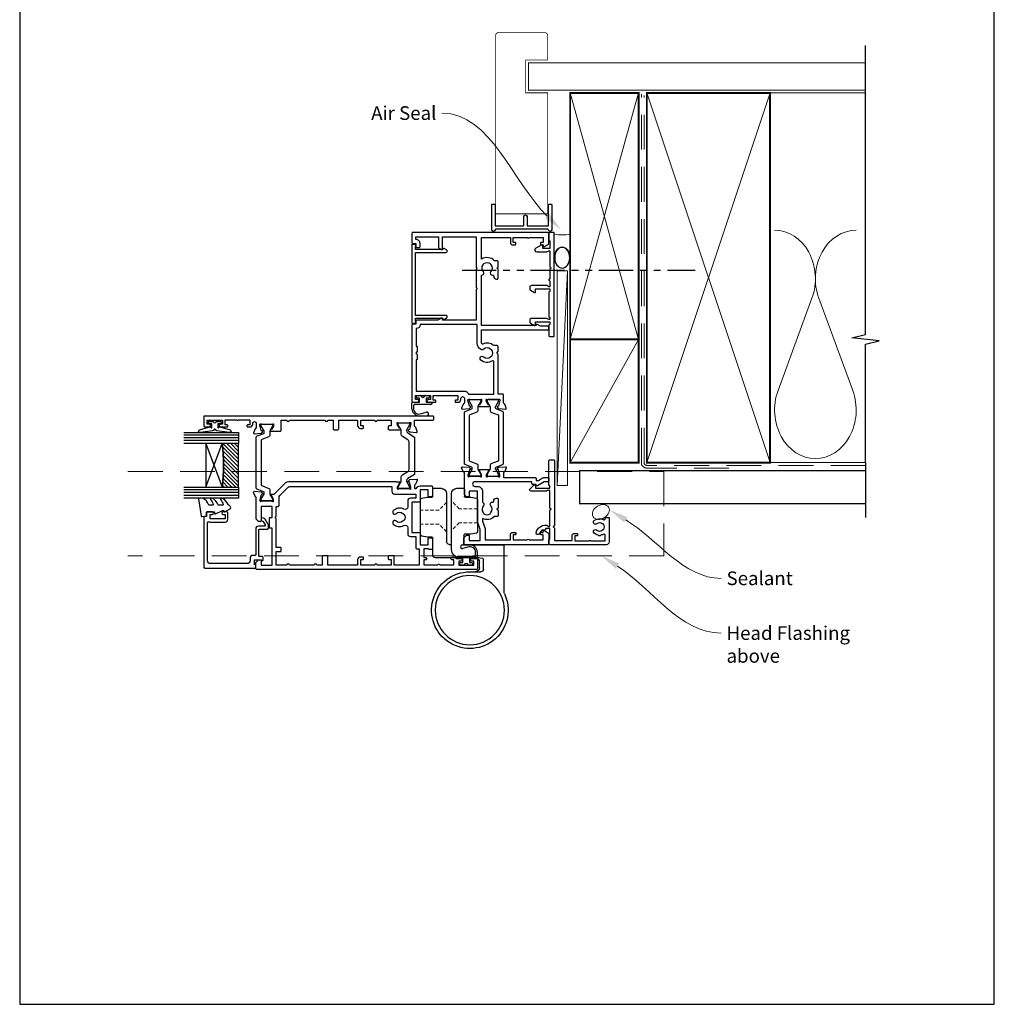
# Model space of a CAD drawing. Units: millimetres. Extents: x 0 to 1863, y -1007 to 568.
# Drawn here: x 1507 to 1863, y -253 to 107 of the extents above; entities that cross this region are included whole.
import ezdxf
from ezdxf import colors
from ezdxf.entities.mleader import LeaderData, LeaderLine
from ezdxf.math import Vec2, Vec3

# ---------------------------------------------------------------- set-up
doc = ezdxf.new("R2010")
doc.units = ezdxf.units.MM
doc.header["$MEASUREMENT"] = 0
for name, pattern in [('9260020$0$DASHED', [19.05, 12.7, -6.35]), ('DASHED', [19.05, 12.7, -6.35]), ('PHANTOM2', [1.25, 0.625, -0.125, 0.125, -0.125, 0.125, -0.125])]:
    doc.linetypes.add(name, pattern=pattern)
doc.layers.get('Defpoints').update_dxf_attribs({"color": 1})
for name, color, linetype in [('20755$0$APL Joinery', 2, 'Continuous'), ('26310$0$APL Joinery', 2, 'Continuous'), ('27705$0$APL Joinery', 2, 'Continuous'), ('27715$0$APL Joinery', 2, 'Continuous'), ('27725$0$APL Joinery', 2, 'Continuous'), ('28050$0$APL Joinery', 2, 'Continuous'), ('9010550l$0$APL Joinery', 2, 'Continuous'), ('9260020$0$APL Joinery', 2, 'Continuous'), ('APL Border', 7, 'Continuous'), ('APL Glass', 7, 'Continuous'), ('APL Joinery', 2, 'Continuous')]:
    doc.layers.add(name, color=color, linetype=linetype)
doc.styles.add('General notes', font='arial.ttf', dxfattribs={"height": 3.5})

# ---------------------------------------------------------------- blocks, each defined once
blk = doc.blocks.new('*U104')
at = {"layer": 'APL Joinery', "color": 8, "linetype": 'DASHED', "lineweight": 5}
blk.add_lwpolyline([(-161.54, -3.2), (34.23, -3.2), (34.23, -34), (-161.54, -34)], dxfattribs=at)
blk = doc.blocks.new('27725')
at = {"layer": '27725$0$APL Joinery', "ltscale": 0.2}
blk.add_lwpolyline([(-16.53, 2.16, 1), (-17.5, 3.29, -0.375946), (-19.51, 3.31, 0.19915), (-20.02, 3.49, -0.290157), (-20.02, 5.41, 0.19915), (-19.51, 5.59, -0.375946), (-17.5, 5.6, 1), (-16.53, 6.74, 0.322511), (-20.05, 7.05, -0.581716), (-20.5, 7.31), (-20.5, 7.65, 0.414214), (-20.8, 7.95), (-21.7, 7.95, 0.414214), (-22, 7.65), (-22, -1.05, 0.414214), (-21, -2.05), (-0.3, -2.05, 0.414214), (0, -1.75), (0, -0.35, 0.414214), (-0.3, -0.05), (-0.4, -0.05), (-0.4, 3.85), (1.25, 3.85), (1.25, 3.55, 0.414214), (1.55, 3.25), (2.52, 3.25), (3.72, 1.83, 0.700208), (4.6, 2.15), (4.6, 2.41, 0.131652), (4.47, 2.91), (4.1, 3.55, 0.267949), (1.5, 5.05), (0.69, 5.05), (0, 4.65), (-0.4, 4.65), (-0.4, 10.55), (-0.8, 10.95), (-0.4, 11.35), (-0.4, 17.75), (0.5, 17.75), (0.85, 17.55), (6.53, 17.55, 0.689016), (6.87, 18.42), (5.33, 19.79, 0.647735), (4.95, 19.62), (4.95, 18.55), (-0.4, 18.55), (-0.4, 19.55), (-0.3, 19.55, 0.414214), (0, 19.85), (0, 28.65, 0.414214), (-0.3, 28.95), (-1.7, 28.95, 0.414214), (-2, 28.65), (-2, 4.85), (-1.6, 4.45), (-2, 4.05), (-2, -0.55), (-8.5, -0.55), (-8.5, 1.25, 0.414214), (-9.3, 2.05), (-10.2, 2.05, 0.414214), (-10.5, 1.75), (-10.5, 1.45, 0.414214), (-10.2, 1.15), (-9.5, 1.15), (-9.5, -0.65), (-14.65, -0.65, 0.57735), (-15.35, -0.65), (-20.5, -0.65), (-20.5, 1.59, -0.581719), (-20.05, 1.85, 0.096068), (-18.96, 1.46, 0.671225), (-18.04, 1.46, 0.140327)], format="xyb", close=True, dxfattribs=at)
blk = doc.blocks.new('01041')
at = {"layer": 'APL Joinery'}
blk.add_lwpolyline([(1.1, -9.5), (1.1, 9.5, 0.397078), (0.86, 9.75, -0.970996), (0.9, 10.95), (10.05, 10.95, -0.414214), (10.3, 10.7), (10.3, 10, -0.414214), (10.05, 9.75), (2.55, 9.75, 0.414214), (2.3, 9.5), (2.3, -0.5, 0.414214), (2.55, -0.75), (5.7, -0.75, -1), (5.7, -1.95), (2.55, -1.95, 0.414214), (2.3, -2.2), (2.3, -9.5, 0.414214), (2.55, -9.75), (10.05, -9.75, -0.414214), (10.3, -10), (10.3, -10.7, -0.414214), (10.05, -10.95), (0.9, -10.95, -0.970996), (0.86, -9.75, 0.397078)], format="xyb", close=True, dxfattribs=at)
blk = doc.blocks.new('sealant')
at = {"layer": 'APL Joinery', "color": 9, "lineweight": 20}
blk.add_lwpolyline([(-10.46, -7), (0, -7, -0.106806), (0, 0), (-10.46, 0)], format="xyb", dxfattribs=at)
at = {"layer": 'APL Joinery', "color": 9, "lineweight": 20, "extrusion": (0, 0, -1)}
blk.add_ellipse((-10.46, -3.5), major_axis=(4.77, 0), ratio=0.733157, start_param=-1.570796, end_param=1.570796, dxfattribs=at)
at = {"layer": 'APL Joinery', "color": 7, "lineweight": 25}
blk.add_ellipse((-10.46, -3.5), major_axis=(-4.56, 0), ratio=0.728665, dxfattribs=at)
blk = doc.blocks.new('9210121c')
at = {"layer": 'APL Joinery', "color": 252, "linetype": 'Continuous'}
for p, q in [((-4.05, -5.4), (-4.05, -3.3)), ((-3.75, -3), (-3.7, -3)), ((-3.7, -3), (-1.32, -3)), ((-2.3, -1.25), (-2.3, -0.75)), ((-2.05, -0.5), (-0.82, -0.5)), ((-1.32, -1.5), (-2.05, -1.5)), ((-1.2, -2.15), (-1.2, -1.62)), ((-1.2, -2.87), (-1.2, -2.15)), ((0.82, -0.5), (2.05, -0.5)), ((1.2, -1.62), (1.2, -2.15)), ((1.2, -2.15), (1.2, -2.87)), ((2.05, -1.5), (1.33, -1.5)), ((1.33, -3), (2.95, -3)), ((2.3, -0.75), (2.3, -1.25)), ((3.25, -3.3), (3.25, -3.5)), ((-3.45, -4.1), (-3.45, -5.2)), ((2.95, -3.8), (-3.15, -3.8)), ((-0.62, -7.14), (-0.49, -7.1)), ((-0.49, -7.1), (1.2, -6.63)), ((1.38, -8), (-1.17, -8))]:
    blk.add_line(p, q, dxfattribs=at)
for centre, radius, start, end in [((-3.75, -3.3), 0.3, 90, 180.0114), ((-2.05, -0.75), 0.25, 90, 180), ((-2.05, -1.25), 0.25, 180, 270), ((-1.32, -1.62), 0.125, 0, 90), ((-1.32, -2.87), 0.125, 270, 360), ((-0.82, -0.62), 0.125, 8.7147, 90), ((0, -0.5), 0.7, 188.7147, 351.2853), ((0.82, -0.62), 0.125, 90, 171.2853), ((1.33, -1.62), 0.125, 90, 180), ((1.33, -2.87), 0.125, 180, 270), ((2.05, -0.75), 0.25, 0, 90), ((2.05, -1.25), 0.25, 270, 360), ((2.95, -3.3), 0.3, 0, 90), ((2.95, -3.5), 0.3, 270, 360), ((-1.17, -5.1), 2.9, 185.8462, 269.943), ((-3.15, -4.1), 0.3, 90, 180), ((-1.38, -5.21), 2.07, 179.6369, 291.6281), ((1.38, -7.3), 0.7, 269.9877, 105.6604)]:
    blk.add_arc(centre, radius, start, end, dxfattribs=at)
blk = doc.blocks.new('26310$0$19732')
at = {"layer": '26310$0$APL Joinery', "ltscale": 0.2}
for points in [[(-1.35, -21.5, -0.585524), (-1.13, -21.88), (-1.19, -21.97, -0.361115), (-1.49, -22.07), (-2.26, -23.33, 0.137872), (-2.3, -23.48), (-2.3, -24, 0.490314), (-2.05, -24.19), (-1.34, -24.01, -0.063254), (-1.26, -24), (1.95, -24, -0.213422), (2.18, -24.1, 0.6885), (2.7, -23.9), (2.7, -23.74, 0.065543), (2.69, -23.66), (2.18, -21.75, 0.267949), (2, -21.57), (1.89, -21.54, -0.57735), (1.78, -21.12), (2.1, -20.8, -0.176327), (2.29, -20.71), (4.67, -20.5, -0.548619), (4.98, -20.9), (4.47, -22.3, -0.265514), (4.25, -22.49, 0.361398), (4, -22.79), (4, -23.7, 0.414214), (4.3, -24), (4.39, -24, 0.284915), (4.66, -23.83, -0.284915), (6, -23), (10.2, -23, -0.414214), (10.5, -23.3), (10.5, -26.7, -0.414214), (10.2, -27), (9.3, -27, -0.414214), (9, -26.7), (9, -24.5), (6, -24.5), (6, -28.7, -0.414214), (5.7, -29), (3, -29), (3, -40), (5.7, -40, -0.414214), (6, -40.3), (6, -44.5), (9, -44.5), (9, -42.3, -0.414214), (9.3, -42), (10.2, -42, -0.414214), (10.5, -42.3), (10.5, -46, -0.414214), (10.2, -46.3), (9.5, -46.3, -0.414214), (9.2, -46), (7.4, -46), (7.4, -49.2), (8.1, -49.2, -0.414214), (8.4, -49.5), (8.4, -49.7, -0.414214), (8.1, -50), (7.4, -50), (7.4, -51.8), (12.55, -51.8, -0.57735), (13.25, -51.8), (18.4, -51.8), (18.4, -50), (17.7, -50, -0.414214), (17.4, -49.7), (17.4, -49.5, -0.414214), (17.7, -49.2), (18.6, -49.2, -0.227735), (19.22, -49.5), (20.95, -49.5, -1), (20.95, -50.5), (20.2, -50.5), (20.2, -52), (25.7, -52), (25.7, -50.5), (24.95, -50.5, -1), (24.95, -49.5), (26.5, -49.5, -0.414214), (27, -50), (27, -53.2, -0.414214), (26.7, -53.5), (-53.7, -53.5, -0.414214), (-54, -53.2), (-54, -51.12, -0.198912), (-53.91, -50.91), (-53.09, -50.09, -0.198912), (-52.88, -50), (-52.3, -50, -0.414214), (-52, -50.3), (-52, -52), (-48, -52), (-48, -38.5), (-48.7, -38.5, -0.414214), (-49, -38.2), (-49, -34.8, -0.414214), (-48.7, -34.5), (-48, -34.5), (-48, -30.5), (-52, -30.5), (-52, -35.7, -0.414214), (-52.3, -36), (-52.88, -36, -0.198912), (-53.09, -35.91), (-53.71, -35.29, -0.198912), (-53.8, -35.08), (-53.8, -27.29, 0.361398), (-54.05, -26.99, -0.265514), (-54.27, -26.8), (-54.78, -25.4, -0.548619), (-54.47, -25), (-52.09, -25.21, -0.176327), (-51.9, -25.3), (-51.58, -25.62, -0.57735), (-51.69, -26.04), (-51.8, -26.07, 0.267949), (-51.98, -26.25), (-52.49, -28.16, 0.065543), (-52.5, -28.24), (-52.5, -28.4, 0.6885), (-51.98, -28.6, -0.213422), (-51.75, -28.5), (-48.54, -28.5, -0.063254), (-48.46, -28.51), (-47.75, -28.69, 0.490314), (-47.5, -28.5), (-47.5, -27.98, 0.137872), (-47.54, -27.83), (-48.31, -26.57, -0.361115), (-48.61, -26.47), (-48.67, -26.38, -0.585524), (-48.45, -26), (-47.22, -26), (-43.01, -21.78, -0.198912), (-42.09, -21.4), (-3.1, -21.4, -0.213422), (-2.88, -21.5)], [(-46.9, -34.5), (-46.5, -34.1), (-46.5, -30.5), (-45.8, -30.5, 0.414214), (-45.5, -30.2), (-45.5, -27.24, -0.198912), (-45.21, -26.53), (-42.17, -23.49, -0.198912), (-41.46, -23.2), (-4.3, -23.2), (-4.3, -25, 0.414214), (-3.3, -26), (4.5, -26), (4.5, -27.5), (2.5, -27.5, 0.414214), (1.5, -28.5), (1.5, -30.64, -0.562163), (0.04, -31.53, 0.313621), (-3.75, -32.02, 0.21129), (-3.95, -32.47), (-3.95, -32.69, 0.664492), (-2.79, -33.18, -0.402792), (-0.23, -33.15, 0.143225), (0.22, -33.38, -0.295977), (0.22, -35.62, 0.143225), (-0.23, -35.85, -0.402792), (-2.79, -35.82, 0.664492), (-3.95, -36.31), (-3.95, -36.53, 0.21129), (-3.75, -36.98, 0.313621), (0.04, -37.47, -0.562163), (1.5, -38.36), (1.5, -40.5, 0.414214), (2.5, -41.5), (4.5, -41.5), (4.5, -45.7, 0.414214), (4.8, -46), (5.7, -46), (5.7, -52), (-3.4, -52), (-3.4, -48.8, 0.414214), (-3.7, -48.5), (-5.3, -48.5, 0.414214), (-5.6, -48.8), (-5.6, -49.6, 0.414214), (-5.3, -49.9), (-4.6, -49.9), (-4.6, -52), (-9.7, -52), (-9.7, -51.9, 1), (-10.5, -51.9), (-10.5, -52), (-15.6, -52), (-15.6, -49.9), (-14.9, -49.9, 0.414214), (-14.6, -49.6), (-14.6, -49.3, 0.414214), (-14.9, -49), (-15.8, -49, 0.414214), (-16.8, -50), (-16.8, -52), (-27.7, -52), (-27.7, -48.8, 0.414214), (-28, -48.5), (-29.4, -48.5, 0.414214), (-29.7, -48.8), (-29.7, -52), (-31.7, -52, 1), (-32.7, -52), (-41.7, -52, 1), (-42.7, -52), (-46.5, -52), (-46.5, -47), (-45, -47, 0.414214), (-44.7, -46.7), (-44.7, -45.8, 0.414214), (-45, -45.5), (-46.5, -45.5), (-46.5, -34.9)]]:
    blk.add_lwpolyline(points, format="xyb", close=True, dxfattribs=at)
blk = doc.blocks.new('26310$0$19733')
at = {"layer": '26310$0$APL Joinery'}
blk.add_lwpolyline([(20.19, -27.05, -0.361398), (20.49, -26.8), (22.7, -26.8), (22.7, -33.5, 0.414214), (23, -33.8), (23.9, -33.8, 0.414214), (24.2, -33.5), (24.2, 49.9, 0.414214), (23.9, 50.2), (20.7, 50.2, 0.414214), (20.2, 49.7), (20.2, 48.15, 1), (21.2, 48.15), (21.2, 48.9), (22.7, 48.9), (22.7, 43.4), (21.2, 43.4), (21.2, 44.15, 1), (20.2, 44.15), (20.2, 41.7, 0.414214), (20.5, 41.4), (20.7, 41.4, 0.414214), (21, 41.7), (21, 42.4), (22.8, 42.4), (22.8, 38.24, 0.57735), (22.8, 37.55), (22.8, 33.4), (21, 33.4), (21, 34.1, 0.414214), (20.7, 34.4), (20.5, 34.4, 0.414214), (20.2, 34.1), (20.2, 33.3, 0.414214), (21.2, 32.3), (21.55, 32.3, -1), (21.55, 31), (19.99, 31, -0.361398), (19.69, 31.24, 0.265514), (19.5, 31.47), (18.1, 31.98, 0.548619), (17.7, 31.67), (17.91, 29.29, 0.176327), (18, 29.1), (18.32, 28.77, 0.57735), (18.74, 28.88), (18.77, 29, -0.267949), (18.95, 29.17), (20.86, 29.69, -0.065543), (20.94, 29.7), (21.1, 29.7, -0.6885), (21.3, 29.17, 0.213422), (21.2, 28.95), (21.2, 25.73, 0.063254), (21.21, 25.66), (21.39, 24.95, -0.490314), (21.2, 24.7), (20.68, 24.7, -0.137872), (20.53, 24.74), (19.27, 25.51, 0.361115), (19.17, 25.81), (19.08, 25.86, 0.585524), (18.7, 25.65), (18.7, 22.2, 0.414214), (19, 21.9), (22.7, 21.9), (22.7, 19.9, 1), (22.7, 18.9), (22.7, 5.9, 1), (22.7, 4.9), (22.7, 2.9), (19.5, 2.9, 0.414214), (19.2, 2.6), (19.2, 1.2, 0.414214), (19.5, 0.9), (22.7, 0.9), (22.7, -6), (20.7, -6, 0.414214), (19.7, -7), (19.7, -7.9, 0.414214), (20, -8.2), (20.3, -8.2, 0.414214), (20.6, -7.9), (20.6, -7.2), (22.7, -7.2), (22.7, -12.3), (22.6, -12.3, 1), (22.6, -13.1), (22.7, -13.1), (22.7, -18.2), (20.6, -18.2), (20.6, -17.5, 0.414214), (20.3, -17.2), (19.5, -17.2, 0.414214), (19.2, -17.5), (19.2, -21.46, 0.585524), (19.58, -21.67), (19.67, -21.62, 0.361115), (19.77, -21.32), (21.03, -20.55, -0.137872), (21.18, -20.5), (21.7, -20.5, -0.490314), (21.89, -20.75), (21.71, -21.47, 0.063254), (21.7, -21.54), (21.7, -24.76, 0.213422), (21.8, -24.98, -0.6885), (21.6, -25.5), (21.44, -25.5, -0.065543), (21.36, -25.49), (19.45, -24.98, -0.267949), (19.27, -24.8), (19.24, -24.69, 0.57735), (18.82, -24.58), (18.5, -24.91, 0.176327), (18.41, -25.09), (18.2, -27.48, 0.548619), (18.6, -27.79), (20, -27.28, 0.265514)], format="xyb", close=True, dxfattribs=at)
blk = doc.blocks.new('26310$0$9100372')
at = {"layer": '26310$0$APL Joinery', "color": 8}
blk.add_lwpolyline([(27.6, -2.1), (27.39, -2.1, -0.131652), (27.29, -2.07), (25.55, -1.07, 0.131652), (25.3, -1), (23.89, -1, -0.310508), (23.42, -0.68), (22.43, 1.91, 0.310508), (22.15, 2.1), (5.85, 2.1, 0.310508), (5.57, 1.91), (4.58, -0.68, -0.310508), (4.11, -1), (2.7, -1, 0.131652), (2.45, -1.07), (0.71, -2.07, -0.131652), (0.61, -2.1), (0.4, -2.1, -0.414214), (0, -1.7), (0, 1.7, -0.414214), (0.4, 2.1), (0.61, 2.1, -0.131652), (0.71, 2.07), (2.45, 1.07, 0.131652), (2.7, 1), (3.09, 1, 0.310508), (3.37, 1.19), (4.29, 3.58, -0.310508), (4.75, 3.9), (23.25, 3.9, -0.310508), (23.71, 3.58), (24.63, 1.19, 0.310508), (24.91, 1), (25.3, 1, 0.131652), (25.55, 1.07), (27.29, 2.07, -0.131652), (27.39, 2.1), (27.6, 2.1, -0.414214), (28, 1.7), (28, -1.7, -0.414214)], format="xyb", close=True, dxfattribs=at)
blk = doc.blocks.new('26310$0$9100375')
at = {"layer": '26310$0$APL Joinery', "color": 8}
blk.add_lwpolyline([(21.17, -0.75, 0.258618), (20.32, -1.22), (18.8, -3.65), (5.2, -3.65), (3.68, -1.22, 0.258618), (2.83, -0.75), (2.7, -0.75, 0.131652), (2.45, -0.82), (0.68, -1.84, -0.131652), (0.63, -1.85), (0.4, -1.85, -0.414214), (0, -1.45), (0, 1.95, -0.414214), (0.4, 2.35), (0.63, 2.35, -0.131652), (0.68, 2.33), (2.45, 1.31, 0.131652), (2.7, 1.25), (4.18, 1.25, -0.258618), (5.02, 0.78), (6.25, -1.18, 0.258618), (7.1, -1.65), (16.9, -1.65, 0.258618), (17.75, -1.18), (18.98, 0.78, -0.258618), (19.82, 1.25), (21.3, 1.25, 0.131652), (21.55, 1.31), (23.32, 2.33, -0.131652), (23.37, 2.35), (23.6, 2.35, -0.414214), (24, 1.95), (24, -1.45, -0.414214), (23.6, -1.85), (23.37, -1.85, -0.131652), (23.32, -1.84), (21.55, -0.82, 0.131652), (21.3, -0.75)], format="xyb", close=True, dxfattribs=at)
blk = doc.blocks.new('26310')
at = {"layer": '26310$0$APL Joinery', "rotation": 90}
for name, p in [('26310$0$19733', (-29.85, -31.7)), ('26310$0$9100372', (-56.95, -38.5)), ('26310$0$9100375', (-6.7, -34))]:
    blk.add_blockref(name, p, dxfattribs=at)
at = {"layer": '26310$0$APL Joinery'}
blk.add_blockref('26310$0$19732', (-7.05, -10), dxfattribs=at)
blk = doc.blocks.new('9260020')
at = {"layer": '9260020$0$APL Joinery', "color": 8, "linetype": 'Continuous', "lineweight": 25}
for p, q in [((1.8, 18.8), (1.8, 16.2)), ((4.5, 19.1), (2.1, 19.1)), ((13, 19.1), (10.3, 19.1)), ((13.3, 16.2), (13.3, 18.8)), ((-3, 15.04), (-3, 3.16)), ((-0.54, 15.89), (-2.59, 15.53)), ((1.5, 15.9), (-0.46, 15.9)), ((6.5, -3.2), (6.5, 17.1)), ((8.3, 17.1), (8.3, -0.4)), ((15.26, 15.9), (13.6, 15.9)), ((17.39, 15.53), (15.34, 15.89)), ((17.8, 2.16), (17.8, 15.04)), ((-2.59, 2.67), (-0.54, 2.31)), ((-0.46, 2.3), (1.7, 2.3)), ((2, 2), (2, -1.2)), ((13.3, -5.3), (13.3, 1)), ((13.6, 1.3), (15.26, 1.3)), ((15.34, 1.31), (17.39, 1.67)), ((-12.7, -18.86), (-12.7, -1.8)), ((1.7, -1.5), (-12.4, -1.5)), ((7.3, -1.4), (6.5, -1.4)), ((-5.2, -10.4), (-5.2, -6.93)), ((-2.2, -6.3), (4.58, -6.3)), ((6.2, -6.1), (5.3, -6.1)), ((6.77, -6.3), (12.3, -6.3)), ((-3.7, -9.9), (-3.7, -7.8)), ((-0.2, -11.4), (-4.2, -11.4))]:
    blk.add_line(p, q, dxfattribs=at)
at = {"layer": '9260020$0$APL Joinery', "color": 8, "linetype": '9260020$0$DASHED', "lineweight": 18, "ltscale": 0.1}
for p, q in [((3.7, 11.65), (6.5, 14.45)), ((-3, 11.65), (3.7, 11.65)), ((8.3, 13.95), (11.1, 11.15)), ((11.1, 11.15), (17.8, 11.15)), ((-3, 6.55), (3.7, 6.55)), ((3.7, 6.55), (6.5, 3.75)), ((8.3, 3.25), (11.1, 6.05)), ((11.1, 6.05), (17.8, 6.05))]:
    blk.add_line(p, q, dxfattribs=at)
at = {"layer": '9260020$0$APL Joinery', "color": 8, "linetype": 'Continuous', "lineweight": 25}
blk.add_circle((-0.2, -25.4), 12.63, dxfattribs=at)
for centre, radius, start, end in [((2.1, 18.8), 0.3, 90, 180), ((4.5, 17.1), 2, 0, 90), ((10.3, 17.1), 2, 90, 180), ((13, 18.8), 0.3, 0, 90), ((-2.5, 15.04), 0.5, 100, 180), ((-0.46, 15.4), 0.5, 90, 100), ((1.5, 16.2), 0.3, 270, 0), ((13.6, 16.2), 0.3, 180, 270), ((15.26, 15.4), 0.5, 80, 90), ((17.3, 15.04), 0.5, 0, 80), ((-2.5, 3.16), 0.5, 180, 260), ((-0.46, 2.8), 0.5, 260, 270), ((1.7, 2), 0.3, 0, 90), ((13.6, 1), 0.3, 90, 180), ((15.26, 1.8), 0.5, 270, 280), ((17.3, 2.16), 0.5, 280, 0), ((-12.4, -1.8), 0.3, 90, 180), ((1.7, -1.2), 0.3, 270, 0), ((3.5, -3.2), 3, 264.4551, 0), ((7.3, -0.4), 1, 270, 0), ((-4.7, -6.93), 0.5, 103.6904, 180), ((-0.2, -25.4), 19.51, 80.0043, 103.6904), ((-2.2, -7.8), 1.5, 90, 180), ((3.24, -5.89), 0.3, 260.0043, 264.4551), ((4.58, -5.8), 0.5, 270, 301.0027), ((5.3, -7), 0.9, 90, 121.0027), ((6.2, -6.5), 0.4, 51.0576, 90), ((6.77, -5.8), 0.5, 231.0576, 270), ((12.3, -5.3), 1, 270, 0), ((-4.2, -10.4), 1, 180, 270), ((-2.2, -9.9), 1.5, 180, 270), ((-0.2, -25.4), 14, 154.1581, 90), ((-13.7, -18.86), 1, 334.1581, 0)]:
    blk.add_arc(centre, radius, start, end, dxfattribs=at)
blk = doc.blocks.new('*U50')
at = {"layer": 'APL Glass'}
h = blk.add_hatch(dxfattribs=at)
h.set_pattern_fill('_USER', color=8, angle=-45, style=0, pattern_type=0)
h.set_pattern_definition([(315, (-381.3063, -705.3385), (0.7071068, 0.7071068), [])])
edge = h.paths.add_edge_path()
edge.add_line((19.97, 0), (4, 0))
edge.add_line((4, 0), (4, 6))
edge.add_arc((11.99, 69.54), 64.04, 262.8351, 277.1639)
edge.add_line((19.97, 6), (19.97, 0))
at = {"layer": 'APL Glass', "color": 252}
for p, q in [((1, 0), (1, 20)), ((2, 0), (2, 20)), ((3, 0), (3, 20)), ((20.97, 0), (20.97, 20)), ((21.97, 0), (21.97, 20)), ((22.97, 0), (22.97, 20))]:
    blk.add_line(p, q, dxfattribs=at)
at = {"layer": 'APL Glass', "color": 7}
for points in [[(0, 20), (0, 0), (4, 0), (4, 20)], [(19.97, 20), (19.97, 0), (23.97, 0), (23.97, 20)]]:
    blk.add_lwpolyline(points, dxfattribs=at)
at = {"layer": 'APL Glass', "color": 9}
for points in [[(4, 6), (4, 12), (19.97, 12), (19.97, 6, -0.062595)], [(19.97, 0), (4, 0), (4, 6, 0.062603), (19.97, 6)]]:
    blk.add_lwpolyline(points, format="xyb", close=True, dxfattribs=at)
at = {"layer": 'APL Glass', "color": 252}
for points in [[(4, 12), (19.97, 6)], [(19.97, 12), (4, 6)]]:
    blk.add_lwpolyline(points, dxfattribs=at)
blk = doc.blocks.new('9010550l', base_point=(121.77, 118.46))
at = {"layer": '9010550l$0$APL Joinery', "color": 252, "linetype": 'Continuous', "flags": 128}
blk.add_lwpolyline([(128.22, 113.24, 0.434096), (127.86, 113.25, -0.153615), (126.17, 112.38, -0.464833), (125.87, 112.63), (125.87, 113.81, -0.291539), (126.16, 114.26, 0.122913), (128.34, 116.02, 0.315226), (128.36, 116.81), (128.31, 116.9, 0.363014), (127.94, 117.01, -0.12199), (126.19, 116, -0.49897), (125.87, 116.24), (125.87, 117.29, -0.31368), (126.2, 117.76, 0.178541), (128.41, 119.65, 0.127972), (128.47, 119.89), (128.47, 121.19, 0.460762), (128.19, 121.43), (121.99, 120.46, 0.394143), (121.78, 120.19), (121.93, 118.46), (123.47, 118.46), (123.47, 115.56), (122.97, 115.56, 0.548683), (122.75, 115.21), (123.97, 112.58), (123.97, 112.1), (123.71, 112.1, 0.57735), (123.51, 111.74), (124.6, 109.85, 0.248701), (125, 109.6, 0.310923), (125.9, 110.29, -0.20886), (126.16, 110.59, 0.142666), (128.4, 112.54, 0.332142), (128.37, 113.07)], format="xyb", close=True, dxfattribs=at)
blk = doc.blocks.new('20755')
at = {"layer": '20755$0$APL Joinery', "ltscale": 0.2}
blk.add_lwpolyline([(-3.25, -1.39, -0.57735), (-3.7, -1.13), (-3.7, 1, 0.414214), (-4.7, 2), (-14.1, 2, -0.414214), (-14.4, 2.3), (-14.4, 3.1, 0.414214), (-15.4, 4.1), (-16.4, 4.1, -0.414214), (-17.4, 5.1), (-17.4, 18.6, -0.414214), (-16.4, 19.6), (-2.37, 19.6, -0.540575), (-2.1, 19.18, 0.103244), (-2.2, 18.7), (-2.2, 13.2, 0.414214), (-1.2, 12.2), (1, 12.2, 0.414214), (1.5, 12.7), (1.5, 13.95, 1), (0.5, 13.95), (0.5, 13.2), (-1, 13.2), (-1, 18.7), (0.5, 18.7), (0.5, 17.95, 1), (1.5, 17.95), (1.5, 19.5, 0.414214), (1, 20), (-0.2, 20), (-0.2, 20.6, 0.414214), (-0.6, 21), (-18.6, 21, 0.414214), (-19, 20.6), (-19, 2.25, 0.414214), (-18.75, 2), (-18.05, 2, 0.414214), (-17.8, 2.25), (-17.8, 2.5), (-16, 2.5), (-16, -0.03), (-16.21, -0.24, 0.668179), (-16, -0.75), (-15.3, -0.75, 0.414214), (-14.8, -0.25), (-14.8, 0.6, -0.414214), (-14.5, 0.9), (-5.1, 0.9, -0.414214), (-4.8, 0.6), (-4.8, -2.2, 0.414214), (-4.4, -2.6), (-3.23, -2.6, 0.131652), (-3.08, -2.56), (-1.21, -1.48, 0.198912), (-0.74, -0.87), (-0.61, -0.38, 0.493145), (-0.9, 0), (-1.52, 0, 0.339454), (-1.81, -0.22), (-1.89, -0.5, -0.198912), (-2.03, -0.68)], format="xyb", close=True, dxfattribs=at)
blk = doc.blocks.new('27705')
at = {"layer": '27705$0$APL Joinery'}
blk.add_lwpolyline([(-3.25, 0.2), (-3.25, -10.96, 0.767327), (-2.32, -11.21), (-1.79, -10.3, 0.493145), (-1.97, -9.86), (-2.25, -9.79), (-2.25, 0.2), (-1.09, 0.2, 0.668179), (-0.54, 0.27), (-0.31, 1.12, 0.493145), (-0.6, 1.5), (-28.9, 1.5, 0.493145), (-29.19, 1.12), (-28.96, 0.27, 0.668179), (-28.41, 0.2), (-27.25, 0.2), (-27.25, -9.79), (-27.53, -9.86, 0.493145), (-27.71, -10.3), (-27.18, -11.21, 0.767327), (-26.25, -10.96), (-26.25, 0.2)], format="xyb", close=True, dxfattribs=at)
blk = doc.blocks.new('28050$0$35104')
at = {"layer": '28050$0$APL Joinery', "ltscale": 0.2}
blk.add_lwpolyline([(1.7, 4.13), (3.1, 4.64, -0.548619), (3.5, 4.33), (3.29, 1.94, -0.176327), (3.2, 1.76), (2.88, 1.43, -0.57735), (2.46, 1.54), (2.43, 1.65, 0.267949), (2.25, 1.83), (0.34, 2.34, 0.065543), (0.26, 2.35), (0.1, 2.35, 0.6885), (-0.1, 1.83, -0.213422), (0, 1.61), (0, -1.61, -0.063254), (-0.01, -1.68), (-0.19, -2.4, 0.490314), (0, -2.65), (0.52, -2.65, 0.137872), (0.67, -2.6), (1.93, -1.83, -0.361115), (2.03, -1.53), (2.12, -1.48, -0.585524), (2.5, -1.69), (2.5, -5.3, -0.585524), (2.12, -5.51), (2.03, -5.46, -0.361115), (1.93, -5.16), (0.67, -4.39, 0.137872), (0.52, -4.35), (0, -4.35, 0.490314), (-0.19, -4.6), (-0.01, -5.31, -0.063254), (0, -5.38), (0, -8.6, -0.213422), (-0.1, -8.82, 0.6885), (0.1, -9.35), (0.26, -9.35, 0.065543), (0.34, -9.34), (2.25, -8.82, 0.267949), (2.43, -8.65), (2.46, -8.53, -0.57735), (2.88, -8.42), (3.2, -8.75, -0.176327), (3.29, -8.93), (3.5, -11.32, -0.548619), (3.1, -11.63), (1.7, -11.12, -0.265514), (1.51, -10.89, 0.361398), (1.21, -10.65), (-0.5, -10.65), (-0.5, -22.25, -0.414214), (-0.8, -22.55), (-1.5, -22.55), (-1.5, -23.39), (-0.63, -24.89, -0.131652), (-0.5, -25.39), (-0.5, -26.85, -0.414214), (-0.8, -27.15), (-1.7, -27.15, -0.414214), (-2, -26.85), (-2, -25.52), (-3.46, -23, -0.57735), (-3.2, -22.55), (-3, -22.55), (-3, -21.35, -0.414214), (-2.7, -21.05), (-2, -21.05), (-2, -0.2, 1), (-3.7, -0.2), (-3.7, -1.15, -0.414214), (-5.5, -2.95), (-9.45, -2.95, -0.541635), (-10.75, -3.28, 0.380492), (-13.21, -3.25, -0.143225), (-13.67, -3.46, 0.319334), (-13.67, -5.83, -0.143225), (-13.21, -6.04, 0.380492), (-10.75, -6.01, -0.69989), (-9.42, -6.71, 0.45321), (-9.12, -7.05), (-9, -7.05, -0.414214), (-8, -8.05), (-8, -8.35, -0.414214), (-8.3, -8.65), (-11.6, -8.65), (-12, -8.25), (-12.4, -8.65), (-14.4, -8.65, -0.414214), (-14.7, -8.35), (-14.7, -7.39, -0.323338), (-15.45, -2.95), (-16.44, -2.95), (-19.02, -3.89, -0.087489), (-19.36, -3.95), (-23.2, -3.95), (-23.2, -13.15), (-21.3, -13.15, -0.414214), (-20.5, -13.95), (-20.5, -14.85, -0.414214), (-20.8, -15.15), (-21.1, -15.15, -0.414214), (-21.4, -14.85), (-21.4, -14.15), (-23.2, -14.15), (-23.2, -19.3, -0.57735), (-23.2, -19.99), (-23.2, -25.15), (-21.4, -25.15), (-21.4, -24.45, -0.414214), (-21.1, -24.15), (-20.8, -24.15, -0.414214), (-20.5, -24.45), (-20.5, -25.15), (-20.1, -25.15, -0.57735), (-19.84, -25.6), (-20.5, -26.75, -0.267949), (-21.2, -27.15), (-24.7, -27.15, -0.414214), (-25, -26.85), (-25, 3.55, -0.414214), (-24.7, 3.85), (-22.62, 3.85, -0.198912), (-22.41, 3.77), (-21.59, 2.94, -0.198912), (-21.5, 2.73), (-21.5, 2.15, -0.414214), (-21.8, 1.85), (-23.5, 1.85), (-23.5, -2.15), (-19.5, -2.15), (-16.92, -1.21, -0.087489), (-16.58, -1.15), (-5.5, -1.15), (-5.5, 1.85), (-7.2, 1.85, -0.414214), (-7.5, 2.15), (-7.5, 2.73, -0.198912), (-7.41, 2.94), (-6.79, 3.57, -0.198912), (-6.58, 3.65), (1.21, 3.65, 0.361398), (1.51, 3.9, -0.265514)], format="xyb", close=True, dxfattribs=at)
blk = doc.blocks.new('28050$0$35305')
at = {"layer": '28050$0$APL Joinery'}
blk.add_lwpolyline([(20.29, -3.07, -0.551413), (20.57, -2.65), (25.5, -2.65), (25.5, -26.85, 0.414214), (25.8, -27.15), (26.5, -27.15, 0.414214), (26.8, -26.85), (26.8, -24.14), (27.46, -23, 0.57735), (27.2, -22.55), (27, -22.55), (27, -2.65), (45.41, -2.65, 0.671857), (46.75, -3.28, -0.380492), (49.21, -3.25, 0.143225), (49.67, -3.46, -0.319334), (49.67, -5.83, 0.143225), (49.21, -6.04, -0.380492), (46.75, -6.01, 0.69989), (45.42, -6.71, -0.45321), (45.12, -7.05), (45, -7.05, 0.414214), (44, -8.05), (44, -8.35, 0.414214), (44.3, -8.65), (47.6, -8.65), (48, -8.25), (48.4, -8.65), (50.4, -8.65, 0.414214), (50.7, -8.35), (50.7, -7.39, 0.348071), (51.29, -2.65), (59.2, -2.65), (59.2, -13.15), (57.3, -13.15, 0.414214), (56.5, -13.95), (56.5, -14.85, 0.414214), (56.8, -15.15), (57.1, -15.15, 0.414214), (57.4, -14.85), (57.4, -14.15), (59.2, -14.15), (59.2, -19.3, 0.57735), (59.2, -19.99), (59.2, -25.15), (57.4, -25.15), (57.4, -24.45, 0.414214), (57.1, -24.15), (56.8, -24.15, 0.414214), (56.5, -24.45), (56.5, -25.15), (56.1, -25.15, 0.57735), (55.84, -25.6), (56.5, -26.75, 0.267949), (57.2, -27.15), (60.7, -27.15, 0.414214), (61, -26.85), (61, 22.55, 0.414214), (60.7, 22.85), (57.3, 22.85, 0.414214), (57, 22.55), (57, 21.35), (55.8, 21.35, 0.414214), (55.5, 21.05), (55.5, 20.15, 0.414214), (55.8, 19.85), (57, 19.85, 0.414214), (58.5, 21.35), (59.4, 21.35), (59.4, 13.15), (55.97, 13.15, 0.267949), (55.11, 12.65), (54.79, 12.1, 0.57735), (55.05, 11.65), (59.4, 11.65), (59.4, -0.65), (48.4, -0.65), (48, -1.05), (47.6, -0.65), (40.9, -0.65), (40.5, -1.05), (40.1, -0.65), (29, -0.65), (29, 11.65), (29.45, 11.65, 0.57735), (29.71, 12.1), (29, 13.33), (29, 21.05, 0.414214), (28.7, 21.35), (27.5, 21.35), (27.5, 22.55, 0.414214), (27.2, 22.85), (-0.5, 22.85, 0.414214), (-1, 22.35), (-1, 20.8, 1), (0, 20.8), (0, 21.55), (1.5, 21.55), (1.5, 16.05), (0, 16.05), (0, 16.8, 1), (-1, 16.8), (-1, 14.35, 0.414214), (-0.7, 14.05), (-0.5, 14.05, 0.414214), (-0.2, 14.35), (-0.2, 15.05), (1.5, 15.05), (1.5, 10.82, 0.377964), (1.5, 10.29), (1.5, 6.05), (-0.2, 6.05), (-0.2, 6.75, 0.414214), (-0.5, 7.05), (-0.7, 7.05, 0.414214), (-1, 6.75), (-1, 5.95, 0.414214), (0, 4.95), (0.45, 4.95, -1), (0.45, 3.65), (-1.21, 3.65, -0.361398), (-1.51, 3.9, 0.265514), (-1.7, 4.13), (-3.1, 4.64, 0.548619), (-3.5, 4.33), (-3.29, 1.94, 0.176327), (-3.2, 1.76), (-2.88, 1.43, 0.57735), (-2.46, 1.54), (-2.43, 1.65, -0.267949), (-2.25, 1.83), (-0.34, 2.34, -0.065543), (-0.26, 2.35), (-0.1, 2.35, -0.6885), (0.1, 1.83, 0.213422), (0, 1.61), (0, -1.61, 0.063254), (0.01, -1.68), (0.19, -2.4, -0.490314), (0, -2.65), (-0.52, -2.65, -0.137872), (-0.67, -2.6), (-1.93, -1.83, 0.361115), (-2.03, -1.53), (-2.12, -1.48, 0.585524), (-2.5, -1.69), (-2.5, -5.3, 0.585524), (-2.12, -5.51), (-2.03, -5.46, 0.361115), (-1.93, -5.16), (-0.67, -4.39, -0.137872), (-0.52, -4.35), (0, -4.35, -0.490314), (0.19, -4.6), (0.01, -5.31, 0.063254), (0, -5.38), (0, -8.6, 0.213422), (0.1, -8.82, -0.6885), (-0.1, -9.35), (-0.26, -9.35, -0.065543), (-0.34, -9.34), (-2.25, -8.82, -0.267949), (-2.43, -8.65), (-2.46, -8.53, 0.57735), (-2.88, -8.42), (-3.2, -8.75, 0.176327), (-3.29, -8.93), (-3.5, -11.32, 0.548619), (-3.1, -11.63), (-1.7, -11.12, 0.265514), (-1.51, -10.89, -0.361398), (-1.21, -10.65), (1.7, -10.65, 0.414214), (2, -10.35), (2, -8.65), (16.5, -8.65), (17, -8.15), (17.5, -8.65), (19.4, -8.65, 0.414214), (19.7, -8.35), (19.7, -7.1, 0.304698)], format="xyb", close=True, dxfattribs=at)
blk.add_lwpolyline([(19.2, 20.85), (17.5, 20.85), (17, 21.35), (16.5, 20.85), (14.8, 20.85, -0.414214), (14.5, 21.15), (14.5, 21.25), (3.1, 21.25), (3.1, 3.65, -0.323907), (2, 2.13), (2, -7.05), (13.89, -7.05, 0.601192), (14.14, -6.58, -0.346696), (14.45, -2.32, -1), (15.63, -3.4, 0.380492), (15.6, -5.86, -0.143225), (15.81, -6.32, 0.319334), (18.19, -6.32, -0.143225), (18.4, -5.86, 0.380492), (18.37, -3.4, -0.326991), (18.26, -2.46), (18.36, -2.3, -0.267949), (20.52, -1.05), (27.4, -1.05), (27.4, 19.76, -0.378035), (25.9, 21.25), (19.5, 21.25), (19.5, 21.15, -0.414214), (19.2, 20.85)], format="xyb", dxfattribs=at)
blk = doc.blocks.new('28050$0$9100372')
at = {"layer": '28050$0$APL Joinery', "color": 8}
blk.add_lwpolyline([(27.6, -2.1), (27.39, -2.1, -0.131652), (27.29, -2.07), (25.55, -1.07, 0.131652), (25.3, -1), (23.89, -1, -0.310508), (23.42, -0.68), (22.43, 1.91, 0.310508), (22.15, 2.1), (5.85, 2.1, 0.310508), (5.57, 1.91), (4.58, -0.68, -0.310508), (4.11, -1), (2.7, -1, 0.131652), (2.45, -1.07), (0.71, -2.07, -0.131652), (0.61, -2.1), (0.4, -2.1, -0.414214), (0, -1.7), (0, 1.7, -0.414214), (0.4, 2.1), (0.61, 2.1, -0.131652), (0.71, 2.07), (2.45, 1.07, 0.131652), (2.7, 1), (3.09, 1, 0.310508), (3.37, 1.19), (4.29, 3.58, -0.310508), (4.75, 3.9), (23.25, 3.9, -0.310508), (23.71, 3.58), (24.63, 1.19, 0.310508), (24.91, 1), (25.3, 1, 0.131652), (25.55, 1.07), (27.29, 2.07, -0.131652), (27.39, 2.1), (27.6, 2.1, -0.414214), (28, 1.7), (28, -1.7, -0.414214)], format="xyb", close=True, dxfattribs=at)
blk = doc.blocks.new('28050')
at = {"layer": '28050$0$APL Joinery'}
for name, p in [('28050$0$35305', (-61.5, 27.15)), ('28050$0$35104', (-89.5, 27.15)), ('28050$0$9100372', (-89.5, 26.9))]:
    blk.add_blockref(name, p, dxfattribs=at)
at = {"layer": '28050$0$APL Joinery', "xscale": -1, "rotation": 180}
blk.add_blockref('28050$0$9100372', (-89.5, 20.4), dxfattribs=at)
blk = doc.blocks.new('9210101')
at = {"layer": 'APL Joinery', "color": 252}
blk.add_lwpolyline([(1.05, 2.4), (0.75, 2.4, 0.414214), (0.5, 2.15), (0.5, 0.61, 0.356394), (0.6, 0.49, -0.816497), (0.6, -0.49, 0.356394), (0.5, -0.61), (0.5, -2.15, 0.414214), (0.75, -2.4), (1.05, -2.4, 0.414214), (1.3, -2.15), (1.3, -1.22, -0.414214), (1.43, -1.1), (2.68, -1.1, -0.620812), (2.77, -1.3), (2.53, -1.62, 0.233448), (2.49, -1.84), (3.51, -5.6, 0.936585), (4.49, -5.4), (3.85, -0.69, 0.270031), (3.29, -0.09, -0.414817), (3.29, 0.09, 0.270031), (3.85, 0.69), (4.49, 5.4, 0.936585), (3.51, 5.6), (2.49, 1.84, 0.233448), (2.53, 1.62), (2.77, 1.3, -0.620812), (2.68, 1.1), (1.43, 1.1, -0.414214), (1.3, 1.22), (1.3, 2.15, 0.414214)], format="xyb", close=True, dxfattribs=at)
blk = doc.blocks.new('27715')
at = {"layer": '27715$0$APL Joinery'}
blk.add_lwpolyline([(5.79, -4.78, 0.767327), (7.1, -4.43), (7.1, -0.69), (6.7, 0), (6.7, 0.4), (12.6, 0.4), (13, 0.8), (13.4, 0.4), (17, 0.4), (17, 0.3, 0.414214), (17.3, 0), (17.35, 0, 0.414214), (17.65, 0.3), (17.65, 0.4), (19.8, 0.4), (19.8, 0), (19.4, -0.69), (19.4, -6.35, 0.414214), (20, -6.95), (20.67, -6.95, 0.267949), (21.1, -6.7), (21.97, -5.2, 0.57735), (21.77, -4.85), (20.6, -4.85), (20.6, 0.4), (21.6, 0.4), (21.6, 0.3, 0.414214), (21.9, 0), (30.7, 0, 0.414214), (31, 0.3), (31, 0.4), (31.8, 0.4), (31.8, 0), (31.4, -0.69), (31.4, -6.35, 0.414214), (32, -6.95), (32.67, -6.95, 0.267949), (33.1, -6.7), (33.97, -5.2, 0.57735), (33.77, -4.85), (32.6, -4.85), (32.6, 0.4), (33.6, 0.4), (33.6, 0.3, 0.414214), (33.9, 0), (37.7, 0, 0.414214), (38, 0.3), (38, 1.7, 0.414214), (37.7, 2), (0.3, 2, 0.414214), (0, 1.7), (0, 0.3, 0.414214), (0.3, 0), (2.7, 0, 0.414214), (3, 0.3), (3, 0.4), (5.9, 0.4), (5.9, -2.25), (4.73, -2.25, 0.57735), (4.53, -2.6)], format="xyb", close=True, dxfattribs=at)

msp = doc.modelspace()

# ---------------------------------------------------------------- linework, layer by layer
at = {"layer": 'APL Joinery', "color": 8, "linetype": 'PHANTOM2', "ltscale": 20}
msp.add_line((1668.78, 15.34), (1753.94, 15.34), dxfattribs=at)
at = {"layer": 'APL Joinery', "color": 250, "lineweight": 5}
for p, q in [((1707.26, 15.13), (1703.47, -63.26)), ((1796.58, 5.09), (1784.19, -28.6)), ((1811.47, -28.6), (1799.08, 5.09))]:
    msp.add_line(p, q, dxfattribs=at)
at = {"layer": 'APL Joinery', "color": 7, "lineweight": 25, "const_width": 0.3}
msp.add_lwpolyline([(1700.04, 35.93), (1700.04, 80.09), (1692.04, 80.09), (1692.04, 92.09), (1700.04, 92.09), (1700.04, 101.09, 0.414214), (1699.04, 102.09), (1682.04, 102.09, 0.414214), (1681.04, 101.09), (1681.04, 35.93)], format="xyb", close=True, dxfattribs=at)
at = {"layer": 'APL Joinery', "color": 9, "ltscale": 0.7}
msp.add_lwpolyline([(1816.15, -54.91), (1816.15, -11.66), (1821.15, -10.41), (1811.15, -9.41), (1816.15, -8.16), (1816.15, 97.36)], dxfattribs=at)
at = {"layer": 'APL Joinery', "color": 7, "lineweight": 25, "const_width": 0.4}
msp.add_lwpolyline([(1816.15, 91.09), (1693.04, 91.09), (1693.04, 81.09), (1816.15, 81.09)], dxfattribs=at)
at = {"layer": 'APL Joinery', "color": 7, "lineweight": 35, "const_width": 0.7}
for points in [[(1708.26, -9.91), (1708.26, 80.09), (1733.26, 80.09), (1733.26, -9.91)], [(1736.26, -54.91), (1736.26, 80.09), (1781.26, 80.09), (1781.26, -54.91)], [(1708.26, -54.91), (1708.26, -9.91), (1733.26, -9.91), (1733.26, -54.91)]]:
    msp.add_lwpolyline(points, close=True, dxfattribs=at)
at = {"layer": 'APL Joinery', "color": 250, "lineweight": 5}
for points in [[(1708.26, -9.91), (1733.26, 80.09)], [(1708.26, 80.09), (1733.26, -9.91)], [(1736.26, -54.91), (1781.26, 80.09)], [(1736.26, 80.09), (1781.26, -54.91)], [(1780.26, 80.09), (1816.15, 80.09)], [(1708.26, -54.91), (1733.26, -9.91)], [(1780.26, -54.91), (1816.15, -54.91)]]:
    msp.add_lwpolyline(points, dxfattribs=at)
at = {"layer": 'APL Joinery', "color": 7, "linetype": 'DASHED', "lineweight": 13}
msp.add_lwpolyline([(1766.26, -56.91), (1736.26, -56.91, -0.414214), (1734.26, -54.91), (1734.26, 79.65)], format="xyb", dxfattribs=at)
at = {"layer": 'APL Joinery', "color": 8, "linetype": 'DASHED', "lineweight": 5}
msp.add_lwpolyline([(1816.15, -55.91), (1736.26, -55.91, -0.414214), (1735.26, -54.91), (1735.26, 79.09)], format="xyb", dxfattribs=at)
at = {"layer": 'APL Joinery', "color": 7, "lineweight": 15}
msp.add_lwpolyline([(1703.47, 15.13), (1703.47, -63.26), (1707.26, -63.26), (1707.26, 15.13)], close=True, dxfattribs=at)
at = {"layer": 'APL Joinery', "color": 9}
msp.add_lwpolyline([(1816.15, -54.91), (1816.15, -74.91)], dxfattribs=at)
at = {"layer": 'APL Joinery', "color": 7, "const_width": 0.5}
msp.add_lwpolyline([(1816.15, -57.91), (1711.72, -57.91), (1711.72, -69.91), (1816.15, -69.91)], dxfattribs=at)
at = {"layer": 'APL Joinery', "color": 250, "lineweight": 5}
for centre, start_param, end_param in [((1782.94, 12.21), 1.158004, 3.141593), ((1812.72, 12.21), 3.141593, 5.125182), ((1797.83, -35.71), 4.299595, 6.283185)]:
    msp.add_ellipse(centre, major_axis=(0, -17.74), ratio=0.839632, start_param=start_param, end_param=end_param, dxfattribs=at)
at = {"layer": 'APL Joinery', "color": 250, "lineweight": 5, "extrusion": (0, 0, -1)}
msp.add_ellipse((1797.83, -35.71), major_axis=(0, -17.74), ratio=0.839632, start_param=4.299595, end_param=6.283185, dxfattribs=at)
at = {"layer": 'APL Joinery', "color": 7, "lineweight": 9}
msp.add_ellipse((1719.48, -72.94), major_axis=(2.83, 1.75), ratio=0.728534, start_param=-3.141592653589793, end_param=3.141592653589793, dxfattribs=at)
at = {"layer": 'Defpoints', "color": 8}
msp.add_lwpolyline([(1507.19, -252.72), (1863.19, -252.72), (1863.19, 227.56), (1507.19, 227.56)], close=True, dxfattribs=at)

# ---------------------------------------------------------------- block references
at = {"rotation": 90}
msp.add_blockref('01041', (1690.57, 29.21), dxfattribs=at)
at = {"layer": 'APL Border', "color": 8, "xscale": -1, "rotation": 90}
msp.add_blockref('9210101', (1578.47, -39.4), dxfattribs=at)
at = {"layer": 'APL Joinery'}
for name, p, rotation in [('28050', (1700.42, 29.6), 90.00000000000001), ('27715', (1700.47, 29.13), 270), ('27705', (1651.92, 25.1), 90.00000000000001), ('9010550l', (1575.42, -74.61), 90.00000000000001), ('20755', (1595.42, -74.41), 90.00000000000001), ('9210121c', (1670.29, -92.9), 180)]:
    msp.add_blockref(name, p, dxfattribs=dict(at, rotation=rotation))
at = {"layer": 'APL Joinery', "xscale": -0.8275862068965517, "yscale": 0.8275862068965517, "zscale": 0.8275862068965517, "rotation": 270}
msp.add_blockref('sealant', (1708.26, 28.55), dxfattribs=at)
at = {"layer": 'APL Joinery'}
for name, p in [('9210121c', (1654.47, -29.9)), ('26310', (1654.47, -30.4)), ('*U104', (1708.26, -54.91))]:
    msp.add_blockref(name, p, dxfattribs=at)
at = {"layer": 'APL Joinery', "xscale": -1, "rotation": 90}
msp.add_blockref('*U50', (1587.17, -43.9), dxfattribs=at)
at = {"layer": 'APL Joinery', "xscale": -1}
for name, p in [('27725', (1700.49, -82.85)), ('9260020', (1671.42, -83.4))]:
    msp.add_blockref(name, p, dxfattribs=at)

# ---------------------------------------------------------------- leaders
at = {"layer": 'APL Joinery', "color": 7}
ml = msp.add_multileader_mtext('Standard', dxfattribs=at)
ml.set_content('{\\C7;Air Seal}', color=3, style='General notes')
ml.set_leader_properties(color=7, lineweight=13)
ml.build(insert=Vec2(0, 0))
ml.multileader.update_dxf_attribs({"leader_type": 2, "dogleg_length": 10, "arrow_head_size": 7})
ctx = ml.context
ctx.base_point, ctx.char_height, ctx.arrow_head_size, ctx.plane_origin = Vec3(1633.43, 72.68), 5, 7, Vec3(2001.43, 157.51)
ctx.text_align_type = 2
notes = []
notes.append((ctx, [(1, (1, 1, 0), (1671.4, 72.68), (-1, 0), 10, [(1, [(1704.92, 30.19)], 0, [])])]))
ctx.mtext.insert, ctx.mtext.width, ctx.mtext.defined_height, ctx.mtext.alignment, ctx.mtext.line_spacing_style, ctx.mtext.flow_direction = Vec3(1659.4, 75.22), 26.488, 6.82, 3, 2, 5
at = {"layer": 'APL Joinery', "color": 0}
ml = msp.add_multileader_mtext('Standard', dxfattribs=at)
ml.set_content('{\\C0;Sealant}', color=3, style='General notes')
ml.set_leader_properties(lineweight=13)
ml.build(insert=Vec2(0, 0))
ml.multileader.update_dxf_attribs({"leader_type": 2, "dogleg_length": 10, "arrow_head_size": 7})
ctx = ml.context
ctx.base_point, ctx.char_height, ctx.arrow_head_size, ctx.plane_origin = Vec3(1763.38, -97.19), 5, 7, Vec3(2022, 2.32)
notes.append((ctx, [(0, (1, 1, 0), (1753.38, -97.19), (1, 0), 10, [(1, [(1722.59, -72.15)], 0, [])])]))
ctx.mtext.insert, ctx.mtext.width, ctx.mtext.defined_height, ctx.mtext.line_spacing_style, ctx.mtext.flow_direction = Vec3(1765.38, -94.65), 26.488, 6.82, 2, 5
ml = msp.add_multileader_mtext('Standard', dxfattribs=at)
ml.set_content('{\\C7;Head Flashing above}', color=3, style='General notes')
ml.set_leader_properties(color=256, lineweight=13)
ml.build(insert=Vec2(0, 0))
ml.multileader.update_dxf_attribs({"leader_type": 2, "dogleg_length": 10, "arrow_head_size": 7})
ctx = ml.context
ctx.base_point, ctx.char_height, ctx.arrow_head_size, ctx.plane_origin = Vec3(1763.38, -117.19), 5, 7, Vec3(2053.87, -24.91)
notes.append((ctx, [(0, (1, 1, 0), (1753.38, -117.19), (1, 0), 10, [(1, [(1719.64, -88.91)], 0, [])])]))
ctx.mtext.insert, ctx.mtext.width, ctx.mtext.defined_height, ctx.mtext.line_spacing_style, ctx.mtext.flow_direction = Vec3(1765.38, -114.65), 45.5886, 6.82, 2, 5
for ctx, leaders in notes:
    for number, flags, end, landing, length, lines in leaders:
        leader = LeaderData()
        leader.index, (leader.has_last_leader_line, leader.has_dogleg_vector, leader.attachment_direction) = number, flags
        leader.last_leader_point, leader.dogleg_vector, leader.dogleg_length = Vec3(end), Vec3(landing), length
        for number, points, colour, breaks in lines:
            line = LeaderLine()
            line.index, line.vertices, line.color, line.breaks = number, Vec3.list(points), colors.encode_raw_color(colour), breaks
            leader.lines.append(line)
        ctx.leaders.append(leader)

doc.saveas('drawing.dxf')
